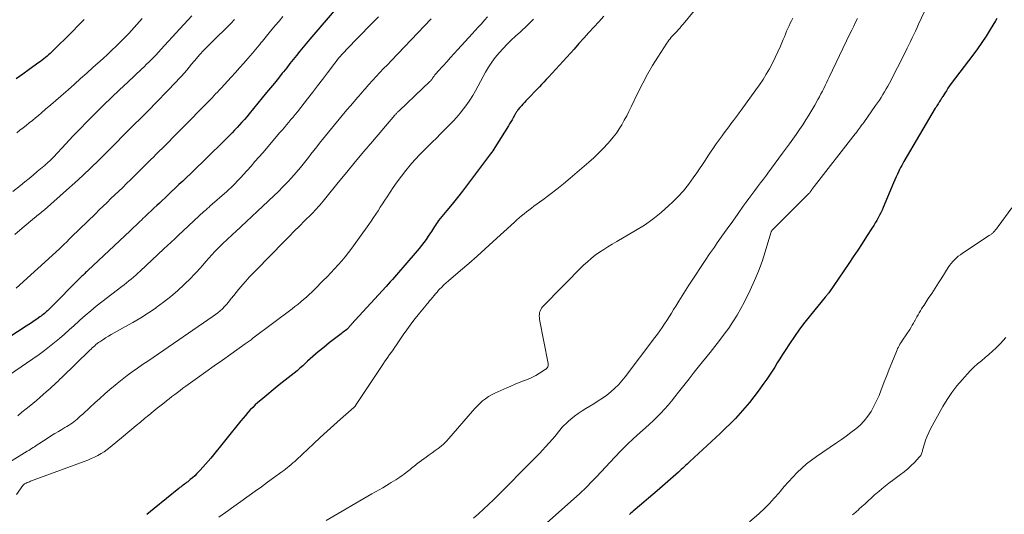
# Model space of a CAD drawing. Extents: x 1900000 to 1905036, y 524996 to 530007.
# Drawn here: x 1900686 to 1900889, y 526666 to 526769 of the extents above; entities that cross this region are included whole.
import ezdxf

# ---------------------------------------------------------------- set-up
doc = ezdxf.new("R2010")
doc.units = 0
doc.header["$LTSCALE"] = 100
doc.header["$MEASUREMENT"] = 0
doc.layers.add('CONTOUR INDEX', color=32, linetype='Continuous', lineweight=25)
doc.layers.add('CONTOUR INTERMEDIATE', color=40, linetype='Continuous', lineweight=15)

msp = doc.modelspace()

# ---------------------------------------------------------------- linework, layer by layer
at = {"layer": 'CONTOUR INDEX', "flags": 128}
for points, elevation in [([(1900751.65, 526771.46), (1900745.82, 526764.65), (1900745.12, 526763.83), (1900744.42, 526763), (1900743.73, 526762.16), (1900743.05, 526761.31), (1900742.38, 526760.46), (1900741.7, 526759.61), (1900741.03, 526758.76), (1900740.36, 526757.91), (1900740.11, 526757.6), (1900739.31, 526756.59), (1900738.5, 526755.58), (1900737.69, 526754.58), (1900736.87, 526753.59), (1900733.24, 526749.19), (1900732.76, 526748.61), (1900732.27, 526748.04), (1900731.78, 526747.48), (1900731.28, 526746.92), (1900730.77, 526746.36), (1900730.26, 526745.82), (1900729.73, 526745.28), (1900729.2, 526744.75), (1900723.45, 526739.08), (1900722.67, 526738.32), (1900721.89, 526737.56), (1900721.1, 526736.81), (1900720.32, 526736.06), (1900719.52, 526735.31), (1900718.73, 526734.57), (1900717.94, 526733.82), (1900717.15, 526733.07), (1900715.88, 526731.86), (1900715.3, 526731.32), (1900714.72, 526730.77), (1900714.14, 526730.22), (1900713.56, 526729.67), (1900712.98, 526729.12), (1900712.4, 526728.57), (1900711.82, 526728.02), (1900711.23, 526727.47), (1900711.14, 526727.38), (1900710.51, 526726.79), (1900709.89, 526726.2), (1900709.26, 526725.61), (1900708.63, 526725.02), (1900699.9, 526716.81), (1900699.75, 526716.66), (1900699.59, 526716.52), (1900699.44, 526716.37), (1900699.29, 526716.22), (1900699.13, 526716.08), (1900698.98, 526715.93), (1900698.83, 526715.78), (1900698.68, 526715.63), (1900691.74, 526708.7), (1900691.54, 526708.5), (1900691.33, 526708.3), (1900691.11, 526708.1), (1900690.9, 526707.91), (1900690.68, 526707.72), (1900690.45, 526707.54), (1900690.22, 526707.37), (1900689.98, 526707.2), (1900689.35, 526706.77), (1900688.8, 526706.39), (1900688.24, 526706.01), (1900687.68, 526705.64), (1900687.12, 526705.27), (1900678.55, 526699.7)], 1000), ([(1900699.11, 526768.7), (1900697.93, 526767.48), (1900696.74, 526766.27), (1900692.39, 526761.98), (1900692.09, 526761.68), (1900691.77, 526761.4), (1900691.45, 526761.12), (1900691.12, 526760.85), (1900690.79, 526760.58), (1900690.45, 526760.32), (1900690.11, 526760.07), (1900689.77, 526759.82), (1900687.76, 526758.4), (1900686.42, 526757.43), (1900685.09, 526756.45)], 1020), ([(1900806.63, 526769.38), (1900805.59, 526768.27), (1900804.56, 526767.14), (1900803.53, 526766.01), (1900802.51, 526764.87), (1900801.48, 526763.74), (1900800.46, 526762.61), (1900795.15, 526756.79), (1900794.69, 526756.29), (1900794.23, 526755.79), (1900793.76, 526755.29), (1900793.29, 526754.8), (1900790.52, 526751.89), (1900790.2, 526751.55), (1900789.88, 526751.2), (1900789.57, 526750.85), (1900789.26, 526750.5), (1900788.86, 526750.02), (1900788.76, 526749.9), (1900788.67, 526749.78), (1900788.58, 526749.65), (1900788.5, 526749.52), (1900788.48, 526749.5), (1900788.41, 526749.38), (1900788.34, 526749.25), (1900788.27, 526749.13), (1900788.19, 526749), (1900787.86, 526748.41), (1900787.63, 526747.99), (1900787.39, 526747.57), (1900787.14, 526747.16), (1900786.89, 526746.75), (1900784.1, 526742.24), (1900783.89, 526741.91), (1900783.67, 526741.58), (1900783.44, 526741.26), (1900783.21, 526740.94), (1900778.44, 526734.62), (1900777.39, 526733.25), (1900776.33, 526731.89), (1900775.25, 526730.54), (1900774.16, 526729.2), (1900772.45, 526727.13), (1900772.22, 526726.83), (1900771.99, 526726.52), (1900771.78, 526726.21), (1900771.57, 526725.88), (1900771.37, 526725.56), (1900771.17, 526725.23), (1900770.97, 526724.91), (1900770.76, 526724.59), (1900770.32, 526723.9), (1900769.88, 526723.25), (1900769.42, 526722.61), (1900768.94, 526721.99), (1900768.44, 526721.38), (1900765.02, 526717.4), (1900764.6, 526716.91), (1900764.17, 526716.42), (1900763.75, 526715.93), (1900763.32, 526715.44), (1900762.89, 526714.95), (1900762.46, 526714.47), (1900762.03, 526713.99), (1900761.59, 526713.51), (1900754.43, 526705.69), (1900754.34, 526705.6), (1900754.26, 526705.51), (1900754.19, 526705.41), (1900754.11, 526705.32), (1900754.03, 526705.22), (1900753.96, 526705.13), (1900753.88, 526705.04), (1900753.81, 526704.95), (1900753.73, 526704.86), (1900753.64, 526704.78), (1900753.56, 526704.7), (1900753.47, 526704.63), (1900753.2, 526704.43), (1900752.97, 526704.25), (1900752.74, 526704.08), (1900752.51, 526703.91), (1900752.28, 526703.73), (1900749.84, 526701.83), (1900748.69, 526700.91), (1900747.56, 526699.98), (1900746.45, 526699.02), (1900745.36, 526698.04), (1900744.35, 526697.11), (1900743.76, 526696.59), (1900743.17, 526696.07), (1900742.57, 526695.57), (1900741.96, 526695.09), (1900741.34, 526694.6), (1900740.72, 526694.12), (1900740.11, 526693.62), (1900739.5, 526693.13), (1900735.66, 526690), (1900735.09, 526689.52), (1900734.54, 526689.02), (1900734.02, 526688.5), (1900733.5, 526687.96), (1900733.01, 526687.41), (1900732.52, 526686.85), (1900732.04, 526686.28), (1900731.56, 526685.71), (1900725.32, 526678.03), (1900724.8, 526677.39), (1900724.26, 526676.77), (1900723.71, 526676.15), (1900723.16, 526675.54), (1900722.88, 526675.24), (1900722.45, 526674.8), (1900722, 526674.37), (1900721.54, 526673.95), (1900721.07, 526673.55), (1900720.56, 526673.13), (1900720.33, 526672.95), (1900720.11, 526672.77), (1900719.87, 526672.6), (1900719.64, 526672.43), (1900719.4, 526672.26), (1900719.17, 526672.08), (1900718.94, 526671.91), (1900718.71, 526671.73), (1900713.62, 526667.62), (1900712.11, 526666.38)], 980), ([(1900887.93, 526768.9), (1900887.66, 526768.47), (1900886.54, 526766.63), (1900885.7, 526765.28), (1900884.82, 526763.95), (1900883.91, 526762.65), (1900882.97, 526761.37), (1900878.5, 526755.46), (1900878.15, 526754.98), (1900877.8, 526754.49), (1900877.47, 526753.99), (1900877.15, 526753.48), (1900876.74, 526752.81), (1900876.63, 526752.63), (1900876.52, 526752.46), (1900876.41, 526752.28), (1900876.3, 526752.11), (1900876.19, 526751.94), (1900876.08, 526751.77), (1900875.97, 526751.59), (1900875.85, 526751.42), (1900875.77, 526751.3), (1900875.62, 526751.07), (1900875.47, 526750.84), (1900875.33, 526750.6), (1900875.19, 526750.37), (1900868.69, 526739.33), (1900868.45, 526738.93), (1900868.23, 526738.52), (1900868.02, 526738.11), (1900867.81, 526737.69), (1900867.64, 526737.35), (1900867.36, 526736.75), (1900867.08, 526736.15), (1900866.82, 526735.55), (1900866.56, 526734.94), (1900864.43, 526729.86), (1900864.18, 526729.3), (1900863.93, 526728.76), (1900863.65, 526728.22), (1900863.37, 526727.68), (1900863.06, 526727.16), (1900862.76, 526726.64), (1900862.44, 526726.12), (1900862.12, 526725.61), (1900860.97, 526723.81), (1900860.06, 526722.4), (1900859.15, 526721), (1900858.21, 526719.61), (1900857.27, 526718.23), (1900853.13, 526712.19), (1900853.05, 526712.07), (1900852.96, 526711.95), (1900852.87, 526711.84), (1900852.77, 526711.72), (1900852.68, 526711.61), (1900852.59, 526711.5), (1900852.49, 526711.38), (1900852.4, 526711.27), (1900849.35, 526707.57), (1900848.21, 526706.13), (1900847.1, 526704.68), (1900846.05, 526703.18), (1900845.03, 526701.66), (1900844.13, 526700.27), (1900843.58, 526699.42), (1900843.04, 526698.57), (1900842.51, 526697.71), (1900841.98, 526696.85), (1900841.45, 526696), (1900840.9, 526695.15), (1900840.33, 526694.32), (1900839.75, 526693.49), (1900838.55, 526691.83), (1900837.67, 526690.65), (1900836.76, 526689.5), (1900835.81, 526688.38), (1900834.84, 526687.28), (1900833.83, 526686.21), (1900832.8, 526685.15), (1900831.75, 526684.12), (1900830.69, 526683.11), (1900824.44, 526677.28), (1900824.14, 526677.01), (1900823.85, 526676.73), (1900823.55, 526676.46), (1900823.25, 526676.19), (1900822.95, 526675.92), (1900822.65, 526675.66), (1900822.35, 526675.39), (1900822.05, 526675.12), (1900817.63, 526671.26), (1900816.73, 526670.48), (1900815.83, 526669.7), (1900814.93, 526668.92), (1900814.02, 526668.14), (1900812.72, 526667.02), (1900812.46, 526666.81), (1900812.21, 526666.59), (1900811.96, 526666.36)], 960)]:
    msp.add_lwpolyline(points, dxfattribs=dict(at, elevation=elevation))
at = {"layer": 'CONTOUR INTERMEDIATE', "flags": 128}
for points, elevation in [([(1900873.61, 526771.83), (1900871.73, 526767.77), (1900871.4, 526767.06), (1900871.07, 526766.34), (1900870.73, 526765.62), (1900870.4, 526764.9), (1900870.06, 526764.19), (1900869.71, 526763.47), (1900869.36, 526762.76), (1900869.01, 526762.06), (1900865.7, 526755.57), (1900865.38, 526754.96), (1900865.05, 526754.36), (1900864.71, 526753.78), (1900864.35, 526753.19), (1900863.98, 526752.62), (1900863.61, 526752.05), (1900863.22, 526751.49), (1900862.83, 526750.92), (1900860.38, 526747.44), (1900860.17, 526747.14), (1900859.95, 526746.85), (1900859.74, 526746.55), (1900859.53, 526746.25), (1900859.31, 526745.96), (1900859.09, 526745.67), (1900858.87, 526745.38), (1900858.64, 526745.09), (1900850.1, 526734.15), (1900850, 526734.02), (1900849.9, 526733.89), (1900849.8, 526733.75), (1900849.71, 526733.61), (1900849.66, 526733.55), (1900849.59, 526733.44), (1900849.52, 526733.33), (1900849.45, 526733.23), (1900849.38, 526733.13), (1900849.3, 526733.02), (1900849.23, 526732.92), (1900849.14, 526732.83), (1900849.06, 526732.74), (1900841.55, 526725.27), (1900841.48, 526725.2), (1900841.43, 526725.13), (1900841.38, 526725.05), (1900841.33, 526724.97), (1900841.29, 526724.88), (1900841.26, 526724.8), (1900841.22, 526724.71), (1900841.2, 526724.62), (1900840.02, 526720.7), (1900839.35, 526718.67), (1900838.62, 526716.67), (1900837.79, 526714.71), (1900836.9, 526712.77), (1900835.69, 526710.33), (1900834.96, 526708.93), (1900834.18, 526707.56), (1900833.34, 526706.22), (1900832.45, 526704.91), (1900831.52, 526703.63), (1900830.58, 526702.36), (1900829.61, 526701.11), (1900828.63, 526699.87), (1900826.42, 526697.14), (1900825.33, 526695.78), (1900824.24, 526694.42), (1900823.17, 526693.05), (1900822.1, 526691.68), (1900821.33, 526690.68), (1900820.63, 526689.81), (1900819.92, 526688.96), (1900819.19, 526688.13), (1900818.43, 526687.32), (1900817.65, 526686.53), (1900816.86, 526685.75), (1900816.05, 526685), (1900815.22, 526684.25), (1900814.14, 526683.3), (1900812.78, 526682.07), (1900811.45, 526680.82), (1900810.16, 526679.52), (1900808.89, 526678.21), (1900805.08, 526674.13), (1900804.66, 526673.69), (1900804.24, 526673.24), (1900803.82, 526672.8), (1900803.4, 526672.36), (1900802.97, 526671.92), (1900802.53, 526671.49), (1900802.09, 526671.07), (1900801.64, 526670.66), (1900794.13, 526664.03)], 964), ([(1900760, 526769.28), (1900758.52, 526767.73), (1900753.36, 526762.44), (1900753.04, 526762.11), (1900752.74, 526761.78), (1900752.43, 526761.45), (1900752.13, 526761.11), (1900751.84, 526760.76), (1900751.55, 526760.42), (1900751.27, 526760.06), (1900751, 526759.71), (1900749.48, 526757.7), (1900748.44, 526756.34), (1900747.4, 526754.99), (1900746.35, 526753.64), (1900745.3, 526752.29), (1900743.23, 526749.65), (1900742.79, 526749.1), (1900742.35, 526748.55), (1900741.9, 526748.01), (1900741.45, 526747.46), (1900741, 526746.93), (1900740.55, 526746.39), (1900740.09, 526745.85), (1900739.63, 526745.32), (1900736.06, 526741.18), (1900735.26, 526740.26), (1900734.46, 526739.34), (1900733.66, 526738.42), (1900732.85, 526737.5), (1900732.03, 526736.58), (1900731.63, 526736.13), (1900731.22, 526735.69), (1900730.8, 526735.26), (1900730.38, 526734.83), (1900729.94, 526734.41), (1900729.51, 526733.99), (1900729.06, 526733.59), (1900728.62, 526733.18), (1900725.16, 526730.1), (1900724.98, 526729.94), (1900724.8, 526729.78), (1900724.61, 526729.62), (1900724.43, 526729.46), (1900724.09, 526729.16), (1900723.99, 526729.07), (1900718.61, 526724.06), (1900717.86, 526723.37), (1900717.12, 526722.68), (1900716.38, 526721.98), (1900715.64, 526721.28), (1900710.72, 526716.65), (1900710.27, 526716.23), (1900709.81, 526715.82), (1900709.35, 526715.42), (1900708.88, 526715.02), (1900708.4, 526714.64), (1900707.92, 526714.25), (1900707.44, 526713.87), (1900706.96, 526713.5), (1900702.81, 526710.32), (1900701.64, 526709.41), (1900700.5, 526708.47), (1900699.37, 526707.51), (1900698.26, 526706.53), (1900698.06, 526706.35), (1900697.06, 526705.45), (1900696.06, 526704.55), (1900695.06, 526703.66), (1900694.05, 526702.78), (1900693.03, 526701.91), (1900691.99, 526701.06), (1900690.92, 526700.26), (1900689.83, 526699.47), (1900683.52, 526695.1)], 996), ([(1900782.55, 526769.25), (1900781.92, 526768.55), (1900781.29, 526767.84), (1900780.66, 526767.14), (1900780.03, 526766.44), (1900779.39, 526765.74), (1900776.42, 526762.49), (1900775.65, 526761.66), (1900774.89, 526760.83), (1900774.13, 526760), (1900773.37, 526759.17), (1900772.24, 526757.93), (1900772.05, 526757.72), (1900771.86, 526757.49), (1900771.69, 526757.26), (1900771.52, 526757.03), (1900771.35, 526756.8), (1900771.27, 526756.68), (1900771.18, 526756.56), (1900771.1, 526756.44), (1900771.02, 526756.32), (1900770.93, 526756.2), (1900770.84, 526756.09), (1900770.74, 526755.98), (1900770.64, 526755.87), (1900770.31, 526755.56), (1900770.03, 526755.3), (1900769.76, 526755.05), (1900769.49, 526754.79), (1900769.22, 526754.53), (1900764.29, 526749.86), (1900764.17, 526749.75), (1900764.05, 526749.63), (1900763.94, 526749.52), (1900763.82, 526749.4), (1900763.71, 526749.28), (1900763.6, 526749.16), (1900763.49, 526749.04), (1900763.39, 526748.92), (1900758.76, 526743.52), (1900756.98, 526741.41), (1900755.2, 526739.29), (1900753.44, 526737.16), (1900751.7, 526735.02), (1900748.87, 526731.52), (1900748.55, 526731.12), (1900748.22, 526730.73), (1900747.88, 526730.34), (1900747.54, 526729.95), (1900747.2, 526729.57), (1900746.85, 526729.2), (1900746.49, 526728.83), (1900746.13, 526728.46), (1900744.72, 526727.06), (1900743.66, 526726), (1900742.59, 526724.93), (1900741.53, 526723.86), (1900740.48, 526722.79), (1900734.73, 526716.91), (1900734, 526716.16), (1900733.29, 526715.4), (1900732.59, 526714.63), (1900731.9, 526713.86), (1900731.59, 526713.49), (1900731.07, 526712.88), (1900730.56, 526712.27), (1900730.06, 526711.65), (1900729.56, 526711.02), (1900729.34, 526710.73), (1900728.96, 526710.25), (1900728.56, 526709.78), (1900728.14, 526709.33), (1900727.72, 526708.89), (1900727.27, 526708.48), (1900726.8, 526708.07), (1900726.32, 526707.7), (1900725.82, 526707.34), (1900714.48, 526699.56), (1900713.4, 526698.82), (1900712.32, 526698.08), (1900711.23, 526697.34), (1900710.15, 526696.6), (1900709.08, 526695.85), (1900708.02, 526695.07), (1900706.99, 526694.27), (1900705.97, 526693.45), (1900705.54, 526693.09), (1900704.48, 526692.19), (1900703.43, 526691.28), (1900702.39, 526690.36), (1900701.36, 526689.43), (1900700.3, 526688.45), (1900699.81, 526687.99), (1900699.32, 526687.55), (1900698.83, 526687.1), (1900698.33, 526686.65), (1900697.99, 526686.35), (1900697.66, 526686.06), (1900697.33, 526685.78), (1900696.99, 526685.51), (1900696.64, 526685.25), (1900696.28, 526685), (1900695.91, 526684.76), (1900695.54, 526684.53), (1900695.17, 526684.31), (1900694.5, 526683.93), (1900693.8, 526683.52), (1900693.09, 526683.1), (1900692.4, 526682.66), (1900691.71, 526682.22), (1900689.73, 526680.94), (1900689.43, 526680.75), (1900689.14, 526680.55), (1900688.85, 526680.36), (1900688.56, 526680.17), (1900688.27, 526679.97), (1900687.97, 526679.78), (1900687.68, 526679.6), (1900687.38, 526679.41), (1900683.68, 526677.14)], 988), ([(1900721.42, 526769.47), (1900720.58, 526768.57), (1900719.75, 526767.67), (1900718.92, 526766.77), (1900715.01, 526762.52), (1900714.87, 526762.36), (1900714.73, 526762.2), (1900714.58, 526762.05), (1900714.44, 526761.89), (1900714.3, 526761.73), (1900714.15, 526761.58), (1900714.01, 526761.42), (1900713.86, 526761.27), (1900713.11, 526760.51), (1900712.58, 526759.98), (1900712.05, 526759.46), (1900711.52, 526758.94), (1900710.98, 526758.43), (1900708.15, 526755.77), (1900706.47, 526754.18), (1900704.8, 526752.59), (1900703.14, 526750.98), (1900701.5, 526749.36), (1900701.18, 526749.04), (1900699.71, 526747.56), (1900698.25, 526746.07), (1900696.8, 526744.56), (1900695.37, 526743.04), (1900692.8, 526740.28), (1900692.66, 526740.13), (1900692.52, 526739.98), (1900692.38, 526739.84), (1900692.24, 526739.69), (1900692.09, 526739.55), (1900691.94, 526739.4), (1900691.79, 526739.27), (1900691.64, 526739.13), (1900691.56, 526739.06), (1900691.37, 526738.89), (1900691.17, 526738.72), (1900690.97, 526738.55), (1900690.78, 526738.38), (1900689.45, 526737.28), (1900688.59, 526736.56), (1900687.73, 526735.84), (1900686.86, 526735.13), (1900685.99, 526734.42), (1900684.39, 526733.12)], 1012), ([(1900730.24, 526768.7), (1900729.98, 526768.44), (1900729.73, 526768.19), (1900725.05, 526763.57), (1900724.41, 526762.92), (1900723.78, 526762.26), (1900723.16, 526761.58), (1900722.56, 526760.9), (1900722.42, 526760.73), (1900721.89, 526760.12), (1900721.37, 526759.5), (1900720.85, 526758.88), (1900720.34, 526758.26), (1900719.82, 526757.64), (1900719.3, 526757.03), (1900718.75, 526756.43), (1900718.2, 526755.85), (1900712.28, 526749.74), (1900711.76, 526749.21), (1900711.23, 526748.67), (1900710.69, 526748.15), (1900710.15, 526747.63), (1900710.06, 526747.54), (1900709.56, 526747.06), (1900709.06, 526746.58), (1900708.57, 526746.1), (1900708.08, 526745.62), (1900708, 526745.54), (1900707.55, 526745.09), (1900707.11, 526744.64), (1900706.67, 526744.19), (1900706.23, 526743.73), (1900705.8, 526743.27), (1900705.36, 526742.82), (1900704.91, 526742.37), (1900704.47, 526741.92), (1900702.14, 526739.61), (1900700.51, 526738.02), (1900698.87, 526736.45), (1900697.19, 526734.92), (1900695.49, 526733.4), (1900690.91, 526729.39), (1900690.66, 526729.17), (1900690.41, 526728.95), (1900690.15, 526728.74), (1900689.9, 526728.52), (1900689.64, 526728.31), (1900689.38, 526728.1), (1900689.13, 526727.88), (1900688.87, 526727.67), (1900686.34, 526725.55), (1900684.82, 526724.27)], 1008), ([(1900740.24, 526769.32), (1900739.46, 526768.4), (1900738.67, 526767.48), (1900737.68, 526766.33), (1900737.4, 526765.99), (1900737.11, 526765.64), (1900736.83, 526765.3), (1900736.55, 526764.95), (1900736.27, 526764.6), (1900735.99, 526764.25), (1900735.71, 526763.9), (1900735.44, 526763.55), (1900735.33, 526763.42), (1900735, 526763.01), (1900734.67, 526762.6), (1900734.32, 526762.19), (1900733.98, 526761.79), (1900732.98, 526760.64), (1900732.13, 526759.67), (1900731.27, 526758.7), (1900730.41, 526757.75), (1900729.54, 526756.79), (1900727.44, 526754.52), (1900727.06, 526754.12), (1900726.69, 526753.72), (1900726.32, 526753.32), (1900725.95, 526752.92), (1900725.58, 526752.53), (1900725.2, 526752.13), (1900724.82, 526751.74), (1900724.44, 526751.35), (1900719.63, 526746.44), (1900718.61, 526745.4), (1900717.58, 526744.37), (1900716.56, 526743.35), (1900715.52, 526742.32), (1900714.45, 526741.27), (1900713.96, 526740.78), (1900713.46, 526740.28), (1900712.96, 526739.79), (1900712.46, 526739.29), (1900711.9, 526738.73), (1900711.12, 526737.95), (1900710.34, 526737.17), (1900709.56, 526736.4), (1900708.78, 526735.63), (1900707.92, 526734.79), (1900707.11, 526734), (1900706.31, 526733.22), (1900705.5, 526732.44), (1900704.68, 526731.67), (1900703.87, 526730.89), (1900703.06, 526730.11), (1900702.25, 526729.33), (1900701.45, 526728.55), (1900696.54, 526723.76), (1900696.25, 526723.48), (1900695.96, 526723.2), (1900695.67, 526722.91), (1900695.39, 526722.63), (1900695.06, 526722.31), (1900694.94, 526722.18), (1900694.81, 526722.05), (1900694.68, 526721.93), (1900694.55, 526721.8), (1900694.43, 526721.68), (1900694.3, 526721.56), (1900694.17, 526721.43), (1900694.03, 526721.31), (1900685.04, 526713.15)], 1004), ([(1900792.11, 526768.76), (1900790.74, 526767.46), (1900789.36, 526766.18), (1900788.38, 526765.29), (1900787.49, 526764.45), (1900786.62, 526763.6), (1900785.77, 526762.72), (1900784.95, 526761.82), (1900784.17, 526760.88), (1900783.44, 526759.91), (1900782.78, 526758.89), (1900782.16, 526757.84), (1900780.62, 526754.97), (1900780.07, 526753.99), (1900779.5, 526753.02), (1900778.91, 526752.07), (1900778.29, 526751.13), (1900777.63, 526750.22), (1900776.94, 526749.34), (1900776.2, 526748.49), (1900775.43, 526747.67), (1900773.72, 526745.95), (1900772.85, 526745.08), (1900771.98, 526744.21), (1900771.1, 526743.34), (1900770.23, 526742.48), (1900769.36, 526741.61), (1900768.51, 526740.73), (1900767.67, 526739.82), (1900766.86, 526738.91), (1900766.57, 526738.57), (1900765.64, 526737.46), (1900764.74, 526736.33), (1900763.88, 526735.16), (1900763.06, 526733.97), (1900761.79, 526732.04), (1900761.32, 526731.33), (1900760.85, 526730.61), (1900760.39, 526729.89), (1900759.92, 526729.17), (1900759.46, 526728.46), (1900758.99, 526727.74), (1900758.5, 526727.04), (1900758.01, 526726.34), (1900754.48, 526721.42), (1900753.82, 526720.52), (1900753.13, 526719.64), (1900752.41, 526718.79), (1900751.68, 526717.95), (1900750.92, 526717.13), (1900750.16, 526716.31), (1900749.38, 526715.51), (1900748.6, 526714.71), (1900746.78, 526712.89), (1900746.23, 526712.35), (1900745.67, 526711.82), (1900745.1, 526711.3), (1900744.53, 526710.79), (1900743.94, 526710.3), (1900743.34, 526709.81), (1900742.74, 526709.34), (1900742.13, 526708.87), (1900734.05, 526702.8), (1900733.86, 526702.65), (1900733.66, 526702.5), (1900733.46, 526702.36), (1900733.26, 526702.21), (1900733.07, 526702.06), (1900732.87, 526701.92), (1900732.67, 526701.77), (1900732.47, 526701.63), (1900729.44, 526699.49), (1900727.72, 526698.27), (1900726.01, 526697.06), (1900724.3, 526695.84), (1900722.59, 526694.61), (1900720.15, 526692.86), (1900719.57, 526692.44), (1900719, 526692.02), (1900718.43, 526691.59), (1900717.87, 526691.16), (1900717.3, 526690.72), (1900716.74, 526690.28), (1900716.18, 526689.84), (1900715.62, 526689.4), (1900714.27, 526688.33), (1900713.39, 526687.63), (1900712.51, 526686.92), (1900711.63, 526686.2), (1900710.77, 526685.47), (1900709.9, 526684.74), (1900709.03, 526684.01), (1900708.16, 526683.29), (1900707.29, 526682.57), (1900704.49, 526680.25), (1900703.89, 526679.78), (1900703.27, 526679.34), (1900702.62, 526678.94), (1900701.96, 526678.57), (1900701.28, 526678.22), (1900700.59, 526677.9), (1900699.88, 526677.6), (1900699.17, 526677.33), (1900688.03, 526673.21), (1900687.8, 526673.13), (1900687.59, 526673.04), (1900687.37, 526672.94), (1900687.16, 526672.85), (1900686.85, 526672.7), (1900686.79, 526672.67), (1900686.73, 526672.63), (1900686.68, 526672.59), (1900686.63, 526672.55), (1900686.58, 526672.51), (1900686.54, 526672.46), (1900686.5, 526672.41), (1900686.46, 526672.36), (1900685.16, 526670.47)], 984), ([(1900711.12, 526768.95), (1900710.57, 526768.33), (1900710.03, 526767.7), (1900709.49, 526767.08), (1900708.94, 526766.46), (1900708.38, 526765.85), (1900707.81, 526765.25), (1900707.22, 526764.67), (1900706.64, 526764.09), (1900705.75, 526763.22), (1900704.86, 526762.36), (1900703.95, 526761.51), (1900703.04, 526760.68), (1900700.96, 526758.79), (1900699.69, 526757.64), (1900698.41, 526756.49), (1900697.13, 526755.35), (1900695.85, 526754.2), (1900695.35, 526753.76), (1900694.31, 526752.84), (1900693.27, 526751.94), (1900692.23, 526751.04), (1900691.17, 526750.15), (1900690.32, 526749.43), (1900689.69, 526748.9), (1900689.05, 526748.38), (1900688.42, 526747.86), (1900687.78, 526747.34), (1900687.14, 526746.82), (1900686.5, 526746.31), (1900685.85, 526745.81), (1900685.2, 526745.31)], 1016), ([(1900770.9, 526768.83), (1900762.63, 526760.2), (1900761.85, 526759.38), (1900761.07, 526758.56), (1900760.3, 526757.74), (1900759.52, 526756.91), (1900758.76, 526756.08), (1900758, 526755.25), (1900757.25, 526754.4), (1900756.51, 526753.55), (1900756.48, 526753.52), (1900755.73, 526752.64), (1900754.98, 526751.77), (1900754.24, 526750.89), (1900753.5, 526750.01), (1900750.9, 526746.91), (1900750.28, 526746.16), (1900749.67, 526745.41), (1900749.06, 526744.66), (1900748.45, 526743.9), (1900747.84, 526743.15), (1900747.24, 526742.39), (1900746.65, 526741.62), (1900746.05, 526740.86), (1900745.54, 526740.19), (1900744.7, 526739.13), (1900743.86, 526738.09), (1900742.99, 526737.07), (1900742.1, 526736.06), (1900741.19, 526735.07), (1900740.26, 526734.1), (1900739.31, 526733.15), (1900738.34, 526732.22), (1900730.47, 526724.84), (1900729.99, 526724.39), (1900729.5, 526723.94), (1900729.01, 526723.49), (1900728.52, 526723.04), (1900728.04, 526722.59), (1900727.56, 526722.13), (1900727.09, 526721.67), (1900726.63, 526721.19), (1900726.17, 526720.71), (1900725.53, 526720.03), (1900724.91, 526719.34), (1900724.3, 526718.65), (1900723.7, 526717.94), (1900723.09, 526717.24), (1900722.47, 526716.55), (1900721.83, 526715.88), (1900721.18, 526715.22), (1900719.82, 526713.9), (1900718.44, 526712.63), (1900717.03, 526711.4), (1900715.56, 526710.25), (1900714.04, 526709.14), (1900714.01, 526709.12), (1900712.44, 526708.06), (1900710.84, 526707.04), (1900709.22, 526706.07), (1900707.57, 526705.13), (1900705.36, 526703.91), (1900704.75, 526703.56), (1900704.15, 526703.21), (1900703.56, 526702.85), (1900702.98, 526702.47), (1900702.38, 526702.08), (1900702.1, 526701.89), (1900701.83, 526701.69), (1900701.57, 526701.48), (1900701.31, 526701.25), (1900701.06, 526701.03), (1900700.81, 526700.8), (1900700.56, 526700.56), (1900700.31, 526700.33), (1900694.53, 526694.7), (1900694.13, 526694.31), (1900693.73, 526693.93), (1900693.33, 526693.55), (1900692.92, 526693.18), (1900692.51, 526692.8), (1900692.1, 526692.43), (1900691.69, 526692.06), (1900691.28, 526691.69), (1900690.69, 526691.16), (1900689.97, 526690.53), (1900689.26, 526689.91), (1900688.53, 526689.3), (1900687.79, 526688.69), (1900687.15, 526688.18), (1900686.27, 526687.48), (1900685.4, 526686.77)], 992), ([(1900825.29, 526770.52), (1900823.02, 526767.74), (1900822.72, 526767.38), (1900822.41, 526767.01), (1900822.09, 526766.66), (1900821.76, 526766.31), (1900821.64, 526766.17), (1900821.37, 526765.89), (1900821.11, 526765.61), (1900820.85, 526765.32), (1900820.58, 526765.04), (1900820.33, 526764.74), (1900820.08, 526764.44), (1900819.86, 526764.13), (1900819.64, 526763.81), (1900817.8, 526760.96), (1900816.7, 526759.19), (1900815.65, 526757.4), (1900814.67, 526755.56), (1900813.74, 526753.7), (1900812.28, 526750.65), (1900811.82, 526749.72), (1900811.35, 526748.79), (1900810.85, 526747.88), (1900810.34, 526746.97), (1900809.79, 526746.09), (1900809.21, 526745.23), (1900808.58, 526744.41), (1900807.92, 526743.61), (1900807.45, 526743.09), (1900806.51, 526742.07), (1900805.55, 526741.07), (1900804.54, 526740.12), (1900803.5, 526739.19), (1900799.68, 526735.89), (1900798.3, 526734.74), (1900796.9, 526733.61), (1900795.48, 526732.51), (1900794.03, 526731.44), (1900792.16, 526730.09), (1900791.64, 526729.71), (1900791.13, 526729.32), (1900790.62, 526728.92), (1900790.12, 526728.52), (1900789.62, 526728.11), (1900789.13, 526727.69), (1900788.65, 526727.27), (1900788.17, 526726.84), (1900783.76, 526722.79), (1900782.09, 526721.27), (1900780.4, 526719.76), (1900778.69, 526718.27), (1900776.97, 526716.79), (1900774.48, 526714.68), (1900774.01, 526714.26), (1900773.54, 526713.83), (1900773.09, 526713.39), (1900772.66, 526712.93), (1900772.45, 526712.71), (1900772.13, 526712.35), (1900771.81, 526711.99), (1900771.5, 526711.62), (1900771.2, 526711.25), (1900770.89, 526710.88), (1900770.59, 526710.51), (1900770.28, 526710.14), (1900769.97, 526709.77), (1900769.87, 526709.67), (1900769.52, 526709.25), (1900769.16, 526708.83), (1900768.82, 526708.4), (1900768.48, 526707.97), (1900767.35, 526706.52), (1900766.6, 526705.53), (1900765.86, 526704.53), (1900765.14, 526703.52), (1900764.43, 526702.49), (1900763.74, 526701.45), (1900763.39, 526700.94), (1900763.04, 526700.43), (1900762.68, 526699.92), (1900762.32, 526699.41), (1900761.96, 526698.91), (1900761.6, 526698.4), (1900761.25, 526697.89), (1900760.9, 526697.37), (1900755.27, 526688.89), (1900755.23, 526688.84), (1900755.19, 526688.78), (1900755.15, 526688.73), (1900755.11, 526688.68), (1900755.07, 526688.63), (1900755.02, 526688.58), (1900754.97, 526688.54), (1900754.93, 526688.49), (1900752.19, 526686.07), (1900750.78, 526684.82), (1900749.37, 526683.55), (1900747.98, 526682.27), (1900746.59, 526680.98), (1900743.05, 526677.67), (1900742.69, 526677.33), (1900742.32, 526677.01), (1900741.95, 526676.68), (1900741.57, 526676.36), (1900741.19, 526676.05), (1900740.81, 526675.74), (1900740.41, 526675.45), (1900740.02, 526675.15), (1900738.31, 526673.91), (1900737.05, 526673), (1900735.8, 526672.1), (1900734.54, 526671.19), (1900733.28, 526670.29), (1900728.35, 526666.76), (1900727.01, 526665.8)], 976), ([(1900845.71, 526769.02), (1900845.45, 526768.48), (1900845.19, 526767.93), (1900844.94, 526767.38), (1900844.69, 526766.83), (1900844.44, 526766.28), (1900844.2, 526765.72), (1900843.96, 526765.16), (1900843.73, 526764.61), (1900843.15, 526763.22), (1900842.63, 526762.03), (1900842.08, 526760.85), (1900841.49, 526759.69), (1900840.88, 526758.54), (1900840.23, 526757.42), (1900839.55, 526756.31), (1900838.83, 526755.22), (1900838.08, 526754.16), (1900835.04, 526749.99), (1900834.85, 526749.72), (1900834.65, 526749.45), (1900834.45, 526749.18), (1900834.25, 526748.92), (1900834.05, 526748.65), (1900833.85, 526748.38), (1900833.65, 526748.12), (1900833.45, 526747.85), (1900832.92, 526747.13), (1900832.46, 526746.51), (1900831.99, 526745.88), (1900831.53, 526745.26), (1900831.07, 526744.63), (1900830.49, 526743.83), (1900829.89, 526742.99), (1900829.3, 526742.15), (1900828.71, 526741.29), (1900828.14, 526740.43), (1900827.57, 526739.57), (1900827, 526738.71), (1900826.42, 526737.85), (1900825.84, 526737), (1900825.12, 526735.95), (1900824.14, 526734.61), (1900823.1, 526733.32), (1900821.99, 526732.09), (1900820.81, 526730.91), (1900820.08, 526730.22), (1900818.46, 526728.79), (1900816.78, 526727.44), (1900815.01, 526726.21), (1900813.18, 526725.06), (1900809.29, 526722.8), (1900808.38, 526722.26), (1900807.48, 526721.71), (1900806.59, 526721.14), (1900805.7, 526720.57), (1900804.84, 526719.96), (1900804.01, 526719.32), (1900803.22, 526718.62), (1900802.45, 526717.9), (1900793.97, 526709.31), (1900793.75, 526709.04), (1900793.56, 526708.75), (1900793.43, 526708.43), (1900793.34, 526708.1), (1900793.29, 526707.75), (1900793.28, 526707.4), (1900793.3, 526707.04), (1900793.35, 526706.69), (1900795.12, 526697.6), (1900795.13, 526697.41), (1900795.13, 526697.22), (1900795.08, 526697.04), (1900795.01, 526696.86), (1900794.91, 526696.7), (1900794.79, 526696.55), (1900794.65, 526696.42), (1900794.49, 526696.31), (1900793.31, 526695.57), (1900792.54, 526695.12), (1900791.75, 526694.7), (1900790.94, 526694.33), (1900790.11, 526693.99), (1900790.02, 526693.96), (1900789.14, 526693.62), (1900788.27, 526693.27), (1900787.4, 526692.9), (1900786.53, 526692.52), (1900784.06, 526691.42), (1900783.39, 526691.08), (1900782.75, 526690.72), (1900782.14, 526690.29), (1900781.56, 526689.83), (1900781, 526689.33), (1900780.46, 526688.82), (1900779.94, 526688.28), (1900779.44, 526687.72), (1900774.57, 526682.07), (1900774.06, 526681.52), (1900773.52, 526680.99), (1900772.95, 526680.49), (1900772.35, 526680.02), (1900771.74, 526679.58), (1900771.13, 526679.13), (1900770.51, 526678.68), (1900769.89, 526678.23), (1900768.46, 526677.2), (1900768.18, 526676.99), (1900767.91, 526676.78), (1900767.64, 526676.56), (1900767.37, 526676.34), (1900767.1, 526676.12), (1900766.84, 526675.9), (1900766.57, 526675.68), (1900766.3, 526675.47), (1900765.75, 526675.04), (1900765.32, 526674.72), (1900764.89, 526674.4), (1900764.46, 526674.09), (1900764.02, 526673.79), (1900763.57, 526673.5), (1900763.12, 526673.21), (1900762.67, 526672.93), (1900762.21, 526672.66), (1900761.65, 526672.32), (1900760.9, 526671.89), (1900760.16, 526671.45), (1900759.42, 526671.02), (1900758.67, 526670.59), (1900749.19, 526665.13)], 972), ([(1900859.07, 526768.95), (1900858.68, 526768.15), (1900858.3, 526767.34), (1900857.91, 526766.54), (1900857.53, 526765.74), (1900853.25, 526756.81), (1900852.97, 526756.22), (1900852.69, 526755.64), (1900852.4, 526755.06), (1900852.12, 526754.48), (1900851.83, 526753.9), (1900851.53, 526753.32), (1900851.23, 526752.75), (1900850.92, 526752.18), (1900850.26, 526751.02), (1900849.66, 526749.98), (1900849.05, 526748.96), (1900848.41, 526747.94), (1900847.76, 526746.94), (1900847.08, 526745.95), (1900846.4, 526744.97), (1900845.71, 526743.99), (1900845.02, 526743.02), (1900843.6, 526741.07), (1900842.85, 526740.04), (1900842.09, 526739.01), (1900841.33, 526737.99), (1900840.57, 526736.97), (1900840.24, 526736.53), (1900839.63, 526735.73), (1900839.03, 526734.93), (1900838.43, 526734.13), (1900837.83, 526733.33), (1900837.23, 526732.52), (1900836.64, 526731.72), (1900836.05, 526730.91), (1900835.47, 526730.09), (1900834.4, 526728.6), (1900833.28, 526727.03), (1900832.16, 526725.46), (1900831.05, 526723.9), (1900829.94, 526722.33), (1900829.48, 526721.67), (1900828.51, 526720.28), (1900827.55, 526718.88), (1900826.61, 526717.46), (1900825.69, 526716.04), (1900824.21, 526713.75), (1900823.52, 526712.67), (1900822.84, 526711.59), (1900822.16, 526710.5), (1900821.49, 526709.41), (1900821.06, 526708.71), (1900820.61, 526707.97), (1900820.15, 526707.24), (1900819.68, 526706.5), (1900819.2, 526705.77), (1900818.72, 526705.05), (1900818.22, 526704.34), (1900817.71, 526703.63), (1900817.2, 526702.93), (1900811.03, 526694.82), (1900810.35, 526693.99), (1900809.64, 526693.19), (1900808.87, 526692.45), (1900808.07, 526691.73), (1900807.23, 526691.06), (1900806.37, 526690.42), (1900805.48, 526689.82), (1900804.57, 526689.25), (1900802.93, 526688.27), (1900802.12, 526687.76), (1900801.32, 526687.23), (1900800.55, 526686.65), (1900799.8, 526686.05), (1900799.27, 526685.6), (1900798.81, 526685.19), (1900798.38, 526684.76), (1900797.97, 526684.31), (1900797.58, 526683.84), (1900797.2, 526683.36), (1900796.81, 526682.89), (1900796.42, 526682.42), (1900796.02, 526681.96), (1900794.56, 526680.32), (1900793.97, 526679.66), (1900793.38, 526679.02), (1900792.77, 526678.39), (1900792.15, 526677.77), (1900791.53, 526677.15), (1900790.9, 526676.53), (1900790.29, 526675.9), (1900789.67, 526675.28), (1900786.83, 526672.39), (1900785.83, 526671.38), (1900784.82, 526670.39), (1900783.8, 526669.4), (1900782.77, 526668.43), (1900781.73, 526667.47), (1900780.69, 526666.51), (1900779.64, 526665.56)], 968), ([(1900891.02, 526729.8), (1900888.16, 526725.89), (1900887.99, 526725.65), (1900887.81, 526725.42), (1900887.63, 526725.2), (1900887.44, 526724.97), (1900887.25, 526724.75), (1900887.15, 526724.65), (1900887.05, 526724.55), (1900886.94, 526724.45), (1900886.83, 526724.36), (1900886.71, 526724.27), (1900886.59, 526724.19), (1900886.47, 526724.11), (1900886.35, 526724.03), (1900880.8, 526720.38), (1900880.37, 526720.07), (1900879.94, 526719.75), (1900879.54, 526719.41), (1900879.15, 526719.05), (1900878.79, 526718.67), (1900878.44, 526718.27), (1900878.12, 526717.85), (1900877.82, 526717.41), (1900876.51, 526715.32), (1900875.83, 526714.23), (1900875.14, 526713.15), (1900874.45, 526712.08), (1900873.74, 526711.01), (1900872.86, 526709.67), (1900872.6, 526709.27), (1900872.35, 526708.87), (1900872.1, 526708.46), (1900871.86, 526708.04), (1900871.62, 526707.63), (1900871.39, 526707.21), (1900871.16, 526706.79), (1900870.93, 526706.37), (1900870.91, 526706.34), (1900870.67, 526705.91), (1900870.43, 526705.48), (1900870.16, 526705.06), (1900869.9, 526704.64), (1900868.39, 526702.37), (1900868.21, 526702.09), (1900868.04, 526701.82), (1900867.87, 526701.54), (1900867.7, 526701.26), (1900867.55, 526700.97), (1900867.4, 526700.68), (1900867.27, 526700.39), (1900867.14, 526700.09), (1900866.18, 526697.73), (1900865.66, 526696.41), (1900865.14, 526695.1), (1900864.63, 526693.78), (1900864.13, 526692.46), (1900864, 526692.12), (1900863.54, 526690.97), (1900863.04, 526689.85), (1900862.49, 526688.75), (1900861.9, 526687.68), (1900861.22, 526686.65), (1900860.48, 526685.7), (1900859.63, 526684.84), (1900858.72, 526684.03), (1900857.74, 526683.29), (1900856.75, 526682.56), (1900855.75, 526681.85), (1900854.74, 526681.15), (1900850.63, 526678.37), (1900849.56, 526677.61), (1900848.53, 526676.8), (1900847.55, 526675.93), (1900846.6, 526675.02), (1900845.69, 526674.06), (1900844.79, 526673.1), (1900843.93, 526672.11), (1900843.07, 526671.1), (1900842.86, 526670.84), (1900841.89, 526669.72), (1900840.88, 526668.63), (1900839.83, 526667.59), (1900838.74, 526666.58), (1900836.77, 526664.83)], 956), ([(1900889.76, 526702.97), (1900889.21, 526702.33), (1900888.64, 526701.71), (1900887.76, 526700.85), (1900887.03, 526700.15), (1900886.27, 526699.46), (1900885.5, 526698.8), (1900884.72, 526698.15), (1900883.94, 526697.5), (1900883.18, 526696.82), (1900882.45, 526696.1), (1900881.75, 526695.37), (1900880.79, 526694.3), (1900879.67, 526692.97), (1900878.62, 526691.6), (1900877.66, 526690.16), (1900876.77, 526688.67), (1900874.22, 526684.08), (1900873.84, 526683.32), (1900873.48, 526682.54), (1900873.19, 526681.74), (1900872.93, 526680.93), (1900872.57, 526679.66), (1900872.52, 526679.47), (1900872.46, 526679.28), (1900872.41, 526679.09), (1900872.35, 526678.9), (1900872.28, 526678.72), (1900872.19, 526678.55), (1900872.08, 526678.39), (1900871.95, 526678.24), (1900870.89, 526677.13), (1900870.21, 526676.45), (1900869.5, 526675.8), (1900868.76, 526675.19), (1900867.99, 526674.6), (1900866.58, 526673.58), (1900865.55, 526672.8), (1900864.53, 526672.01), (1900863.54, 526671.18), (1900862.57, 526670.32), (1900861.91, 526669.73), (1900861.28, 526669.16), (1900860.65, 526668.58), (1900860.01, 526668.01), (1900859.38, 526667.43), (1900859.36, 526667.41), (1900858.72, 526666.83), (1900858.07, 526666.25)], 952)]:
    msp.add_lwpolyline(points, dxfattribs=dict(at, elevation=elevation))

doc.saveas('drawing.dxf')
